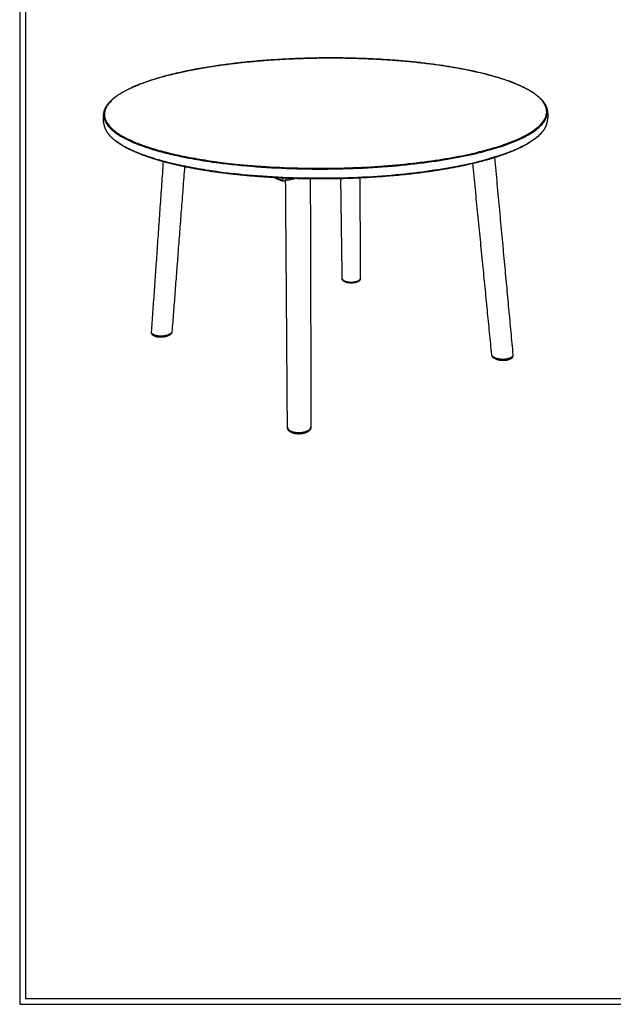
# Model space of a CAD drawing. Units: millimetres. Extents: x 0 to 3206, y 0 to 4534.
# Drawn here: x 0 to 1603, y 0 to 2656 of the extents above; entities that cross this region are included whole.
import ezdxf

# ---------------------------------------------------------------- set-up
doc = ezdxf.new("R2010")
doc.units = ezdxf.units.MM
doc.header["$MEASUREMENT"] = 0
doc.layers.add('6121 Taro Table Ø120', color=7, linetype='Continuous', true_color=0x000000)
doc.layers.add('Layout Large', color=7, linetype='Continuous', true_color=0x000000)

# ---------------------------------------------------------------- blocks, each defined once
blk = doc.blocks.new('Fredericia Layout Large')
at = {"layer": 'Layout Large'}
for points in [[(0, 0), (2008.4, 0), (2008.4, 2840.5), (0, 2840.5)], [(10, 10), (1998.4, 10), (1998.4, 2830.5), (10, 2830.5)]]:
    blk.add_lwpolyline(points, close=True, dxfattribs=at)

msp = doc.modelspace()

# ---------------------------------------------------------------- linework, layer by layer
at = {"layer": '6121 Taro Table Ø120', "lineweight": -3}
for points, weights, degree, knots in [([(525.7, 2530.9), (939.9, 2593.4), (1264.8, 2507.7), (1677.7, 2398.7), (1222.2, 2295.3), (650.4, 2165.5), (296.6, 2332.1), (32.6, 2456.5), (525.7, 2530.9)], [3860.93913701, 2967.47553483, 3749.53888099, 2335.17320331, 2966.72860426, 1860.41462471, 3078.12886028, 2492.71695623, 3860.93913701], 2, [0, 0, 0, 937.012276, 937.012276, 1874.024553, 1874.024553, 2811.036829, 2811.036829, 3748.049106, 3748.049106, 3748.049106]), ([(525.5, 2530.9), (642.1, 2548.5), (779.2, 2555.9), (911.8, 2551.9), (1045.9, 2547.9), (1171.7, 2532.4), (1265.2, 2507.7), (1311.9, 2495.4), (1350, 2481), (1383.4, 2461.3), (1389, 2457.7), (1399, 2450.2), (1403.5, 2446.4), (1415.9, 2433.7), (1421.6, 2424.6), (1423.9, 2415.2)], [3861.32869555, 3950.22487276, 3988.69880185, 3967.77232515, 3946.84191857, 3868.30710394, 3749.92929146, 3693.56313942, 3629.72593839, 3546.75369673, 3531.59993251, 3501.3072182, 3486.17567185, 3437.09871107, 3402.83107636, 3368.94806719], 3, [0, 0, 0, 0, 480.977759, 480.977759, 480.977759, 961.989602, 961.989602, 961.989602, 1188.286995, 1188.286995, 1238.199015, 1238.199015, 1287.295527, 1287.295527, 1396.813505, 1396.813505, 1396.813505, 1396.813505]), ([(227.9, 2407.3), (231.1, 2421.5), (241.9, 2435.3), (259.3, 2448.2), (284.4, 2466.7), (322.9, 2483.6), (416.1, 2511.2), (468, 2522.3), (525.5, 2530.9)], [3339.64456729, 3390.28352617, 3442.19849405, 3492.8946951, 3568.52895106, 3641.16241334, 3766.43679791, 3819.01833168, 3861.32869555], 3, [0, 0, 0, 0, 164.946098, 164.946098, 164.946098, 410.547285, 410.547285, 637.027939, 637.027939, 637.027939, 637.027939]), ([(227.9, 2407.3), (218.6, 2366.2), (294.8, 2330.3), (649.7, 2162.7), (1223.6, 2293.2), (1519.5, 2360.6), (1394.1, 2453.4)], [2905.1160211, 2882.98381055, 3077.55165384, 1858.98776242, 2965.79243918, 2524.37344624, 3085.93507686], 2, [624.953173, 624.953173, 624.953173, 937.012276, 937.012276, 1874.024553, 1874.024553, 2530.018709, 2530.018709, 2530.018709]), ([(231.3, 2362.4), (230.7, 2363.9), (230.2, 2365.5), (229.7, 2367.1), (225.5, 2380.4), (224.9, 2394), (227.9, 2407.3)], [3265.30799039, 3267.90067465, 3270.49944602, 3273.10629276, 3295.241782, 3316.27312601, 3339.64456729], 3, [1623.257935, 1623.257935, 1623.257935, 1623.257935, 1633.163339, 1633.163339, 1633.163339, 1715.934019, 1715.934019, 1715.934019, 1715.934019]), ([(1423.9, 2415.2), (1425.3, 2409.4), (1426, 2403.4), (1426, 2397.3), (1426, 2389.6), (1424.8, 2382), (1422.2, 2373.3), (1421.7, 2371.9), (1421.3, 2370.6)], [3368.94806719, 3358.5360827, 3348.40277064, 3338.243846, 3325.52442961, 3313.205823, 3298.38838752, 3296.09413302, 3293.80294375], 3, [0, 0, 0, 0, 37.323118, 37.323118, 37.323118, 84.018688, 84.018688, 92.592155, 92.592155, 92.592155, 92.592155]), ([(1421.3, 2370.6), (1399.6, 2310.3), (1222.8, 2269.1), (650.4, 2135.9), (296.4, 2306.9), (242.6, 2332.9), (231.3, 2362.4)], [2817.03867929, 2691.256375, 2973.49778181, 1864.43626244, 3085.25699646, 2944.61534687, 2916.58917503], 2, [1456.080679, 1456.080679, 1456.080679, 1874.024553, 1874.024553, 2811.036829, 2811.036829, 3035.737986, 3035.737986, 3035.737986]), ([(1421.3, 2370.6), (1415, 2353), (1397.3, 2335.9), (1346.6, 2307.2), (1317.4, 2295.2), (1282.2, 2284.3)], [3293.81149552, 3236.06231936, 3180.33716614, 3090.16200946, 3053.85680581, 3021.5903597], 3, [0, 0, 0, 0, 191.339992, 191.339992, 340.811253, 340.811253, 340.811253, 340.811253]), ([(388.3, 2273.4), (352.3, 2283.1), (321.8, 2294.1), (297.3, 2305.9), (290.7, 2309.1), (284.6, 2312.3), (268.8, 2321.5), (260.1, 2327.6), (244.1, 2341.5), (237.6, 2349.5), (233.5, 2357.6)], [2990.10786211, 3018.30061986, 3050.52039072, 3086.11843033, 3095.74604017, 3105.60143757, 3134.10925563, 3153.2520182, 3197.64991825, 3223.26101266, 3249.46138822], 3, [1227.862412, 1227.862412, 1227.862412, 1227.862412, 1371.448488, 1371.448488, 1371.448488, 1410.121614, 1410.121614, 1480.970088, 1480.970088, 1569.626315, 1569.626315, 1569.626315, 1569.626315]), ([(278.7, 2316.2), (287.7, 2310.9), (298.3, 2305.8), (334.9, 2288.1), (388.4, 2273.6)], [3033.67189019, 3057.88126523, 3086.84323587, 2891.15532486, 2755.36548233], 2, [890.856885, 890.856885, 890.856885, 937.012276, 937.012276, 1087.276139, 1087.276139, 1087.276139]), ([(687.8, 2230.5), (609.5, 2234.8), (536.4, 2243), (462.9, 2256.4), (454, 2258.2), (445.3, 2260)], [2871.69025566, 2883.10206999, 2905.38058305, 2942.17165929, 2946.99557066, 2952.00665519], 3, [921.375247, 921.375247, 921.375247, 921.375247, 1128.416906, 1128.416906, 1158.23007, 1158.23007, 1158.23007, 1158.23007]), ([(918.3, 2229.7), (1090.7, 2237.7), (1221.3, 2268.1), (1222.5, 2268.4), (1223.7, 2268.7)], [2503.2493919, 2619.03951742, 2975.44297985, 2973.25408093, 2971.08962174], 2, [1572.857134, 1572.857134, 1572.857134, 1874.024553, 1874.024553, 1877.259059, 1877.259059, 1877.259059]), ([(1223.7, 2268.5), (1223.1, 2268.3), (1222.5, 2268.2), (1221.8, 2268), (1136.1, 2248), (1031, 2234.8), (918.3, 2229.6)], [2976.09035575, 2975.66759337, 2975.24584253, 2974.82510595, 2919.08933751, 2883.17534235, 2869.31086415], 3, [415.953821, 415.953821, 415.953821, 415.953821, 418.210259, 418.210259, 418.210259, 720.018413, 720.018413, 720.018413, 720.018413]), ([(784.7, 2227.3), (760.7, 2227.6), (736.8, 2228.2), (713, 2229.2), (704.6, 2229.6), (696.2, 2230), (687.8, 2230.5)], [2863.25381522, 2863.98808982, 2865.70230974, 2868.41617935, 2869.38358204, 2870.47533701, 2871.69025566], 3, [836.917169, 836.917169, 836.917169, 836.917169, 899.333286, 899.333286, 899.333286, 921.375247, 921.375247, 921.375247, 921.375247]), ([(688.7, 2230.4), (690.1, 2229.8), (691.5, 2229.1), (699, 2225.9), (706, 2223.8)], [2987.4305405, 2997.04161952, 3006.92099083, 2937.98145989, 2876.96236114], 2, [19.473215, 19.473215, 19.473215, 24.126465, 24.126465, 48.25293, 48.25293, 48.25293]), ([(714.4, 2220.9), (712.9, 2220.6), (711.4, 2220.6), (710, 2220.9), (709.6, 2221), (709.2, 2221.1), (708.8, 2221.2)], [2986.06071055, 2987.22142133, 2988.35520137, 2989.50483822, 2989.8134929, 2990.1203819, 2990.42414106], 3, [0, 0, 0, 0, 5.419029, 5.419029, 5.419029, 6.876127, 6.876127, 6.876127, 6.876127]), ([(894.3, 1945.6), (891.1, 1945.7), (887.9, 1946), (885, 1946.6), (882, 1947.2), (879.4, 1948.1), (877.2, 1949.3), (877, 1949.4), (876.9, 1949.4), (876.8, 1949.5), (875.8, 1950.1), (874.9, 1950.7), (873.3, 1952.2), (872.6, 1953), (872.1, 1953.9), (872, 1954.2), (871.8, 1954.4), (871.7, 1954.7), (871.3, 1955.7), (871, 1956.7), (871, 1957.8)], [4113.66767216, 4113.82226875, 4114.76187949, 4116.35755969, 4117.99710362, 4120.33478155, 4123.01354799, 4123.18118995, 4123.35030127, 4123.52073113, 4124.77671343, 4126.12093501, 4128.72933338, 4130.01578307, 4131.2871868, 4131.64875822, 4132.00718905, 4132.36355851, 4133.6092943, 4134.79615049, 4136.0441009], 3, [0, 0, 0, 0, 11.94331, 11.94331, 11.94331, 24.202958, 24.202958, 24.202958, 24.96535, 24.96535, 24.96535, 30.612474, 30.612474, 36.011281, 36.011281, 36.011281, 37.540369, 37.540369, 37.540369, 42.855999, 42.855999, 42.855999, 42.855999]), ([(871, 1957.8), (871, 1956.7), (871.5, 1955.6), (873.4, 1953.4), (875.1, 1952.3), (879.4, 1950.4), (882, 1949.6), (887.8, 1948.5), (891, 1948.2), (894.2, 1948.1)], [4136.06047403, 4132.98888459, 4129.92696739, 4123.59208601, 4120.39256943, 4114.9788372, 4112.75613193, 4109.6433447, 4108.7415428, 4108.57100545], 3, [-57.72401, -57.72401, -57.72401, -57.72401, -45.119, -45.119, -30.07934, -30.07934, -15.039679, -15.039679, -0.000019, -0.000019, -0.000019, -0.000019]), ([(894.2, 1948.1), (897.4, 1948), (900.6, 1948.3), (906.7, 1949.1), (909.5, 1949.8), (914.3, 1951.6), (916.2, 1952.7), (918.9, 1955), (919.7, 1956.3), (919.9, 1957.7), (919.9, 1957.9), (919.9, 1958)], [4108.57100545, 4108.40047151, 4108.96120762, 4111.44162517, 4113.37308355, 4118.30291624, 4121.31285192, 4127.94597941, 4131.56487804, 4135.65971986, 4136.0941994, 4136.52868404], 3, [-240.634587, -240.634587, -240.634587, -240.634587, -225.594927, -225.594927, -210.555266, -210.555266, -195.515606, -195.515606, -180.475945, -180.475945, -178.692944, -178.692944, -178.692944, -178.692944]), ([(919.9, 1957.9), (919.9, 1957.1), (919.8, 1956.4), (919.5, 1955.6), (919.4, 1955.1), (919.1, 1954.6), (918.9, 1954.1), (918.4, 1953.2), (917.7, 1952.4), (916.2, 1950.9), (915.3, 1950.3), (914.3, 1949.7), (913.8, 1949.4), (913.4, 1949.2), (912.7, 1948.8), (912.4, 1948.7), (912.1, 1948.6), (909.7, 1947.5), (906.9, 1946.8), (903.8, 1946.3), (900.8, 1945.8), (897.6, 1945.6), (894.3, 1945.6)], [4136.38812649, 4135.49234469, 4134.62445459, 4133.73340634, 4133.10096527, 4132.4639218, 4131.81267816, 4130.55789637, 4129.2856328, 4126.63228588, 4125.22654007, 4123.91201889, 4123.35083522, 4122.80225671, 4121.97503674, 4121.68417074, 4121.39920211, 4118.89149378, 4116.8179027, 4115.46485717, 4114.14124916, 4113.51346083, 4113.66767204], 3, [0.201188, 0.201188, 0.201188, 0.201188, 4.054109, 4.054109, 4.054109, 6.793714, 6.793714, 6.793714, 12.099444, 12.099444, 17.906261, 17.906261, 17.906261, 20.373188, 20.373188, 21.748107, 21.748107, 21.748107, 33.904426, 33.904426, 33.904426, 45.820514, 45.820514, 45.820514, 45.820514]), ([(364.7, 1804.8), (364.6, 1804.8), (364.5, 1804.9), (361.9, 1805.9), (359.8, 1807.1), (357, 1809.7), (356.2, 1811.2), (356.2, 1812.8), (356.2, 1812.9), (356.2, 1813.1)], [3715.56332171, 3715.64698232, 3715.73159383, 3717.95219082, 3720.68263765, 3726.91875361, 3730.42109847, 3734.35498516, 3734.66552855, 3734.97675886], 3, [74.595648, 74.595648, 74.595648, 74.595648, 75.198309, 75.198309, 90.23797, 90.23797, 105.277632, 105.277632, 106.562738, 106.562738, 106.562738, 106.562738]), ([(408.3, 1808.1), (407.1, 1806.7), (405.5, 1805.6), (403.9, 1804.6), (402.9, 1804.1), (401.9, 1803.6), (400.9, 1803.1), (398, 1801.9), (394.6, 1800.9), (391.1, 1800.2), (386.4, 1799.4), (381.3, 1799.1), (376.6, 1799.4), (374.3, 1799.6), (372, 1799.9), (369.9, 1800.4), (367.7, 1800.9), (365.7, 1801.5), (364, 1802.3), (363.6, 1802.5), (363.1, 1802.8), (362.7, 1803), (361.4, 1803.7), (360.2, 1804.6), (359.2, 1805.6), (358.4, 1806.4), (357.8, 1807.2), (357.3, 1808.2), (356.8, 1809.1), (356.5, 1810.1), (356.3, 1811.1), (356.2, 1811.7), (356.2, 1812.3), (356.2, 1812.9)], [3733.69934648, 3731.59122352, 3729.41515278, 3727.43908253, 3726.34590983, 3725.29653253, 3724.31110153, 3721.64112867, 3719.43059736, 3717.9362403, 3715.96110826, 3715.2604568, 3715.89832362, 3716.22038771, 3716.88643775, 3717.83344867, 3718.80009549, 3720.06649952, 3721.5302457, 3721.89017701, 3722.26336826, 3722.64737234, 3723.89143498, 3725.27243417, 3726.65610387, 3727.68663975, 3728.73760089, 3729.82497614, 3730.84249809, 3731.84847791, 3732.90189586, 3733.52667333, 3734.15926319, 3734.8131382], 3, [0.000002, 0.000002, 0.000002, 0.000002, 8.174314, 8.174314, 8.174314, 12.642023, 12.642023, 12.642023, 24.802011, 24.802011, 24.802011, 40.962038, 40.962038, 40.962038, 49.058867, 49.058867, 49.058867, 57.32674, 57.32674, 57.32674, 59.353564, 59.353564, 59.353564, 65.990497, 65.990497, 65.990497, 70.894659, 70.894659, 70.894659, 75.472194, 75.472194, 75.472194, 78.193518, 78.193518, 78.193518, 78.193518]), ([(409.3, 1810.5), (408, 1809.1), (406, 1807.7), (401, 1805.4), (398, 1804.4), (391.3, 1803), (387.7, 1802.5), (380.5, 1802.2), (376.8, 1802.4), (370.2, 1803.2), (367.3, 1803.9), (364.7, 1804.8)], [3732.29627151, 3728.71917089, 3725.30951533, 3719.32960259, 3716.76617486, 3712.87395582, 3711.56525175, 3710.36354299, 3710.46665597, 3712.10074608, 3713.55919425, 3715.56332171], 3, [0, 0, 0, 0, 15.039662, 15.039662, 30.079323, 30.079323, 45.118985, 45.118985, 60.158647, 60.158647, 74.595648, 74.595648, 74.595648, 74.595648]), ([(411.2, 1814.4), (411.1, 1812.8), (410.5, 1811.4), (409.8, 1810), (409.3, 1809.3), (408.8, 1808.7), (408.3, 1808.1)], [3741.80495899, 3740.11526905, 3738.41091329, 3736.59402855, 3735.6333316, 3734.66417358, 3733.69934781], 3, [0.050329, 0.050329, 0.050329, 0.050329, 7.010178, 7.010178, 7.010178, 10.713601, 10.713601, 10.713601, 10.713601]), ([(1330.1, 1745), (1328.9, 1743.3), (1327.4, 1741.9), (1325.6, 1740.8), (1325.4, 1740.8), (1325.3, 1740.7), (1325.2, 1740.6), (1324.4, 1740.2), (1323.7, 1739.8), (1322.8, 1739.4), (1321.9, 1739), (1320.8, 1738.6), (1319.8, 1738.3), (1315.6, 1737), (1310.7, 1736.3), (1305.6, 1736.4), (1301.8, 1736.4), (1297.9, 1736.8), (1294.3, 1737.5), (1290.6, 1738.3), (1287.3, 1739.4), (1284.4, 1740.8), (1284.1, 1740.9), (1283.9, 1741), (1283.4, 1741.3), (1283.1, 1741.4), (1282.9, 1741.6), (1280.6, 1742.9), (1278.5, 1744.5), (1277, 1746.5), (1276.9, 1746.7), (1276.8, 1746.8), (1276.7, 1747.1), (1276.6, 1747.2), (1276.5, 1747.4), (1275.6, 1748.8), (1275, 1750.3), (1274.9, 1752)], [3580.84752245, 3578.87464044, 3576.89543802, 3575.14228756, 3575.02033179, 3574.89911388, 3574.77872658, 3574.06732544, 3573.38657946, 3572.74844264, 3572.01560204, 3571.33900524, 3570.7355497, 3568.37297584, 3567.06968008, 3567.19132357, 3567.28172303, 3568.15115464, 3569.70186079, 3571.27599116, 3573.54996063, 3576.26022414, 3576.48983828, 3576.72269065, 3577.20679443, 3577.45838799, 3577.71299712, 3580.1769286, 3583.03963922, 3585.75590479, 3585.94383963, 3586.13190358, 3586.50040912, 3586.68083281, 3586.86128554, 3588.69363854, 3590.44402187, 3592.20156388], 3, [9.970621, 9.970621, 9.970621, 9.970621, 18.861635, 18.861635, 18.861635, 19.470649, 19.470649, 19.470649, 23.074155, 23.074155, 23.074155, 27.2116, 27.2116, 27.2116, 43.56, 43.56, 43.56, 55.681547, 55.681547, 55.681547, 67.96458, 67.96458, 67.96458, 68.999484, 68.999484, 70.088907, 70.088907, 70.088907, 80.866671, 80.866671, 80.866671, 81.598192, 81.598192, 82.299507, 82.299507, 82.299507, 89.391391, 89.391391, 89.391391, 89.391391]), ([(1331.8, 1751.6), (1331.9, 1750.9), (1331.8, 1750.3), (1331.2, 1748.1), (1330, 1746.6), (1326.3, 1743.9), (1323.8, 1742.8), (1317.9, 1741), (1314.4, 1740.3), (1307.2, 1739.6), (1303.4, 1739.6), (1295.9, 1740.2), (1292.3, 1740.8), (1285.8, 1742.6), (1282.9, 1743.7), (1278.4, 1746.4), (1276.7, 1747.8), (1275.3, 1750.3), (1275, 1751.1), (1274.9, 1752)], [3587.83066754, 3586.3351455, 3584.84997839, 3579.81567652, 3576.41688106, 3570.49334421, 3567.96529315, 3564.18610114, 3562.93233079, 3561.84610748, 3562.03509989, 3563.84109739, 3565.45261035, 3569.8563993, 3572.63940414, 3578.97598475, 3582.51788346, 3588.16856705, 3590.19975798, 3592.21568457], 3, [114.199146, 114.199146, 114.199146, 114.199146, 120.317294, 120.317294, 135.356955, 135.356955, 150.396617, 150.396617, 165.436279, 165.436279, 180.47594, 180.47594, 195.515602, 195.515602, 210.555264, 210.555264, 225.594926, 225.594926, 233.828801, 233.828801, 233.828801, 233.828801]), ([(1331.8, 1751.6), (1331.8, 1751.5), (1331.8, 1751.4), (1331.8, 1751.4), (1331.9, 1749.6), (1331.6, 1747.9), (1330.8, 1746.3), (1330.8, 1746.2), (1330.7, 1746.1), (1330.5, 1745.8), (1330.4, 1745.6), (1330.3, 1745.3), (1330.2, 1745.2), (1330.1, 1745)], [3587.82581142, 3587.74571275, 3587.66582222, 3587.58612347, 3585.75713327, 3584.09368136, 3582.36763198, 3582.20180815, 3582.03676963, 3581.70480901, 3581.537975, 3581.19881657, 3581.02660042, 3580.85503119], 3, [0, 0, 0, 0, 0.325841, 0.325841, 0.325841, 7.742366, 7.742366, 7.742366, 8.462113, 8.462113, 9.195876, 9.195876, 9.959481, 9.959481, 9.959481, 9.959481]), ([(786.6, 1557.9), (786.6, 1557.8), (786.6, 1557.8), (786.6, 1557.7), (786.5, 1556.4), (786.3, 1555.1), (785.9, 1553.9), (785.7, 1553.2), (785.4, 1552.4), (785, 1551.7), (784.8, 1551.4), (784.6, 1551), (784.4, 1550.6), (783.1, 1548.6), (781.4, 1546.9), (779.4, 1545.4), (778.7, 1544.9), (778, 1544.5), (777.3, 1544.1), (775.9, 1543.2), (774.4, 1542.5), (772.8, 1541.8), (770.4, 1540.9), (767.8, 1540.1), (765, 1539.5), (762.3, 1539), (759.5, 1538.6), (756.6, 1538.5), (753.8, 1538.3), (750.9, 1538.4), (748.1, 1538.6), (745.3, 1538.9), (742.5, 1539.4), (740, 1540.1), (737.4, 1540.8), (735, 1541.8), (732.9, 1542.9), (732.8, 1542.9), (732.7, 1543), (732.6, 1543), (730.9, 1544), (729.3, 1545.1), (726.7, 1547.6), (725.6, 1548.9), (724.8, 1550.4), (724.2, 1551.4), (723.8, 1552.4), (723.5, 1553.5), (723.3, 1554.5), (723.2, 1555.5), (723.1, 1556.5)], [3193.47208659, 3193.39838642, 3193.32470998, 3193.25107256, 3192.0362756, 3190.82644605, 3189.59588869, 3188.82701523, 3188.06047055, 3187.29410837, 3186.87169671, 3186.45166976, 3186.03397586, 3183.81155237, 3181.58132812, 3179.56191855, 3178.90340267, 3178.26021788, 3177.63916936, 3176.43108542, 3175.30754812, 3174.30198396, 3172.81689848, 3171.5790784, 3170.66261555, 3169.75729258, 3169.1635014, 3168.91333979, 3168.66370204, 3168.7565253, 3169.18420808, 3169.61545202, 3170.3893152, 3171.45183722, 3172.53533281, 3173.92611016, 3175.52774791, 3175.58659178, 3175.64575619, 3175.70522957, 3177.03834384, 3178.53188134, 3181.56484197, 3183.11817572, 3184.70557997, 3185.73622306, 3186.76731694, 3187.8108007, 3188.76236571, 3189.71876235, 3190.69983799], 3, [0.00009, 0.00009, 0.00009, 0.00009, 0.289906, 0.289906, 0.289906, 5.061557, 5.061557, 5.061557, 8.046164, 8.046164, 8.046164, 9.691657, 9.691657, 9.691657, 18.536447, 18.536447, 18.536447, 21.388836, 21.388836, 21.388836, 26.942879, 26.942879, 26.942879, 35.15592, 35.15592, 35.15592, 43.26945, 43.26945, 43.26945, 51.367987, 51.367987, 51.367987, 59.529708, 59.529708, 59.529708, 67.863124, 67.863124, 67.863124, 68.168052, 68.168052, 68.168052, 75.037203, 75.037203, 81.538259, 81.538259, 81.538259, 85.73932, 85.73932, 85.73932, 89.566624, 89.566624, 89.566624, 89.566624]), ([(724.4, 1552.6), (730.3, 1542.9), (751.9, 1542.4), (783.8, 1541.7), (786.4, 1556.7), (786.6, 1557.3), (786.6, 1557.9)], [2833.47438386, 2469.59048538, 3163.89109651, 2236.28568778, 3191.0800903, 3137.7963367, 3090.8229748], 2, [75.199524, 75.199524, 75.199524, 120.317294, 120.317294, 180.47594, 180.47594, 183.981122, 183.981122, 183.981122])]:
    msp.add_rational_spline(points, weights, degree=degree, knots=knots, dxfattribs=at)
for points, weights, degree in [([(1282.2, 2284.5), (1340.5, 2302.6), (1375.5, 2324.2)], [2878.02153735, 2797.82934201, 2782.84276303], 2), ([(1223.7, 2268.7), (1255.1, 2276), (1282.2, 2284.5)], [2971.08962174, 2916.89454918, 2878.02153735], 2), ([(1282.2, 2284.3), (1264.2, 2278.7), (1244.7, 2273.4), (1223.7, 2268.5)], [3021.5903597, 3005.36929079, 2990.16893677, 2976.09035575], 3), ([(1282.2, 2284.5), (1307.7, 2010.9), (1331.8, 1751.6)], [2947.76816878, 3029.04014555, 3110.31212232], 2), ([(356.2, 1813.1), (371.9, 2036.9), (388.4, 2273.6)], [3189.93972065, 3103.55175239, 3017.16378414], 2), ([(445.3, 2260), (425.1, 2264.1), (406.1, 2268.6), (388.3, 2273.4)], [2952.00665519, 2963.71066489, 2976.43573033, 2990.10786211], 3), ([(388.4, 2273.6), (415, 2266.4), (445.3, 2260.1)], [2755.36548233, 2692.24355452, 2642.06474014], 2), ([(445.3, 2260.1), (427.8, 2031.3), (411.2, 1814.4)], [3029.56289826, 3113.49538153, 3197.4278648], 2), ([(445.3, 2260.1), (552.3, 2238), (687.5, 2230.6)], [2642.06474014, 2478.84529878, 2452.56945724], 2), ([(1274.9, 1752), (1250, 2003.6), (1223.7, 2268.7)], [3107.31538203, 3028.46911498, 2949.62284792], 2), ([(708.7, 2221.2), (701.1, 2223.5), (693.3, 2226.7), (685.3, 2230.7)], [2990.63006723, 3000.35527061, 3009.67214341, 3018.45439466], 3), ([(687.8, 2230.5), (687.7, 2230.5), (687.5, 2230.6)], [2957.55579859, 2956.78781572, 2956.02173914], 2), ([(687.5, 2230.6), (735.5, 2228), (784.7, 2227.4)], [2452.56945724, 2443.39001792, 2450.9238237], 2), ([(706, 2223.8), (711.9, 2222), (712, 2229.3)], [2876.96236114, 2432.59487586, 2574.24493245], 2), ([(706, 2223.8), (706.9, 2221.8), (708.8, 2221.2)], [2988.23173729, 2637.46525547, 2743.26973977], 2), ([(708.9, 2221.2), (709.9, 2220.9), (710.8, 2221.1)], [2748.39620714, 2808.69568873, 2991.64621445], 2), ([(719.3, 2229), (718.9, 2221.9), (714.4, 2220.9)], [2588.71749892, 2462.78940203, 2665.73581875], 2), ([(718.2, 2221.7), (716.3, 2221.3), (714.4, 2220.9)], [2602.27613732, 2601.2773131, 2600.27848888], 2), ([(718.2, 2222.7), (717.7, 2222.6), (717.1, 2222.5)], [2996.08899915, 2995.75465933, 2995.42031951], 2), ([(747, 2228), (732.7, 2224.9), (718.2, 2221.7)], [2617.39676575, 2609.83645153, 2602.27613732], 2), ([(723.1, 1556.6), (720.8, 1881.4), (718.2, 2221.7)], [2910.42600259, 2844.47088838, 2778.51577417], 2), ([(743.5, 2228.2), (743.2, 2228.2), (743, 2228.1)], [3011.31739546, 3011.18098892, 3011.04458237], 2), ([(747.5, 2228.1), (747.3, 2228.1), (747, 2228)], [2617.6347921, 2617.51577892, 2617.39676575], 2), ([(751.3, 2229), (749.4, 2228.5), (747.5, 2228.1)], [2619.65165174, 2618.64322192, 2617.6347921], 2), ([(784.7, 2227.4), (826, 2226.9), (867.3, 2227.9)], [2450.9238237, 2457.29123194, 2475.5973482], 2), ([(867.3, 2227.8), (839.9, 2227.1), (812.3, 2226.9), (784.7, 2227.3)], [2864.59314606, 2862.86352762, 2862.40700966, 2863.25381522], 3), ([(784.7, 2227.4), (785.6, 1884.8), (786.6, 1557.9)], [2765.90143596, 2831.97647268, 2898.05150939], 2), ([(867.3, 2227.9), (892.9, 2228.5), (918.3, 2229.7)], [2475.5973482, 2487.07624893, 2503.2493919], 2), ([(918.3, 2229.6), (901.4, 2228.8), (884.4, 2228.2), (867.3, 2227.8)], [2869.31086415, 2867.24746096, 2865.67244041, 2864.59314606], 3), ([(871, 1957.8), (869.2, 2090), (867.3, 2227.9)], [3735.12457573, 3658.46954255, 3581.81450937], 2), ([(918.3, 2229.7), (919.1, 2091), (919.9, 1958)], [3567.36191029, 3644.14011696, 3720.91832363], 2), ([(404.5, 1806.8), (404.7, 1807), (404.8, 1807.1), (405, 1807.3)], [3735.42660313, 3735.88193696, 3736.34081297, 3736.80230382], 3), ([(411.2, 1814.4), (411.1, 1813.1), (410.5, 1811.8), (409.3, 1810.5)], [3741.81546657, 3738.64161037, 3735.40568181, 3732.29627151], 3), ([(723.1, 1556.5), (723.2, 1554.5), (724.4, 1552.6)], [3064.74061493, 2919.52181802, 2833.47438386], 2)]:
    msp.add_rational_spline(points, weights, degree=degree, dxfattribs=at)

# ---------------------------------------------------------------- block references
at = {"layer": '6121 Taro Table Ø120', "xscale": 1.596324131893745, "yscale": 1.596324131893745, "zscale": 1.596324131893745}
msp.add_blockref('Fredericia Layout Large', (0, 0), dxfattribs=at)

doc.saveas('drawing.dxf')
